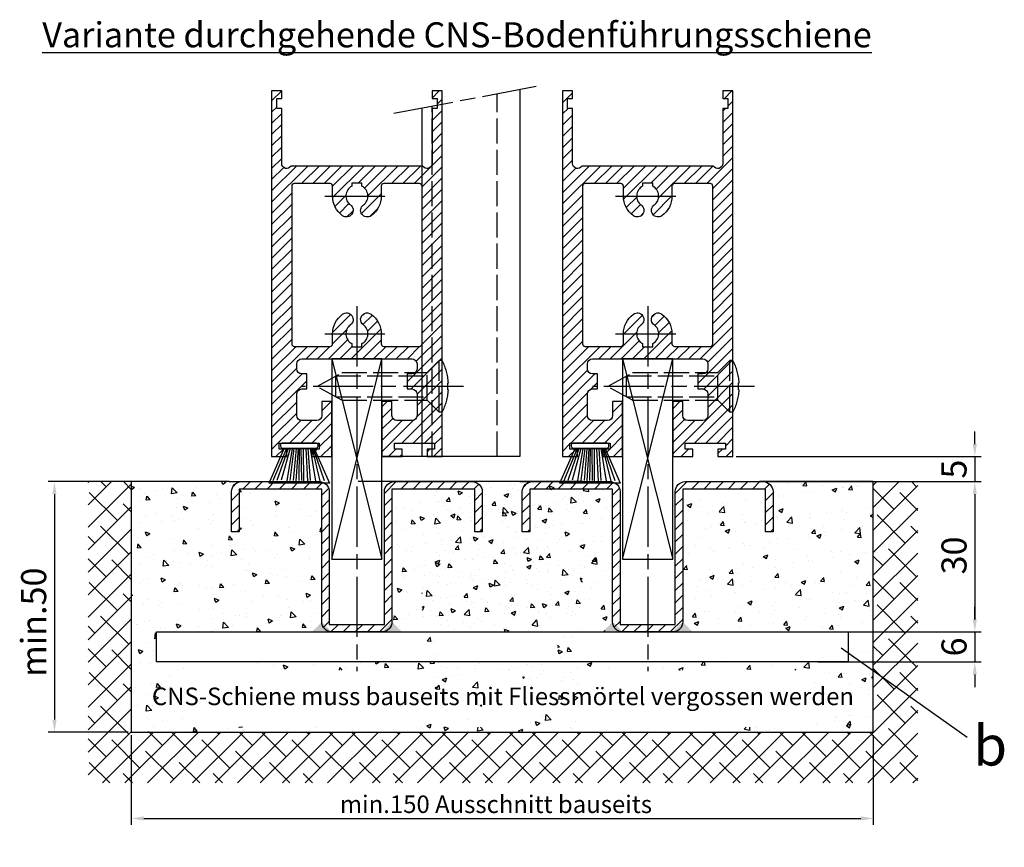
# Model space of a CAD drawing. Units: millimetres. Extents: x -329 to 7977, y -297 to 5248.
# Drawn here: x 5499 to 5695, y 999 to 1164 of the extents above; entities that cross this region are included whole.
import ezdxf

# ---------------------------------------------------------------- set-up
doc = ezdxf.new("R2010")
doc.units = ezdxf.units.MM
doc.linetypes.add('CENTERLINE', pattern=[30, 12, -1.5, 3, -1.5, 12])
doc.linetypes.add('GEN3', pattern=[6.25, 5, -1.25])
doc.layers.add('Ansichtsfenster', color=3, linetype='Continuous', plot=False)
for name, color, linetype in [('Block', 3, 'Continuous'), ('centerline-Mittellinie', 92, 'CENTERLINE'), ('dimension-Bemassung', 5, 'Continuous'), ('hatching-Schraffur', 5, 'Continuous'), ('helpline-Hilslinie', 1, 'Continuous'), ('hiddenline-hinterliegendelinie', 6, 'GEN3'), ('outline-Körperkante', 7, 'Continuous'), ('Schrift_Deutsch', 1, 'Continuous')]:
    doc.layers.add(name, color=color, linetype=linetype)
doc.layers.get('0').off()
doc.layers.get('Ansichtsfenster').off()
doc.dimstyles.new('ISO-25', dxfattribs={"dimtxt": 2.5, "dimasz": 5, "dimexe": 1.25, "dimexo": 0.625, "dimtad": 1, "dimtxsty": 'Standard', "dimcen": 2.5, "dimadec": 0, "dimazin": 0, "dimtfac": 1, "dimtmove": 0, "dimatfit": 3, "dimfxl": 1, "dimarcsym": 0})
doc.dimstyles.new('ISO-5.0', dxfattribs={"dimtxt": 5, "dimasz": 5, "dimexe": 1.25, "dimexo": 0.625, "dimgap": 1, "dimtad": 1, "dimdec": 0, "dimtxsty": 'Standard', "dimcen": 2.5, "dimclrd": 256, "dimclre": 256, "dimadec": 0, "dimazin": 0, "dimtfac": 1, "dimtdec": 0, "dimtmove": 0, "dimatfit": 3, "dimfxl": 1, "dimlwd": -1, "dimlwe": -1, "dimarcsym": 0})

# ---------------------------------------------------------------- blocks, each defined once
blk = doc.blocks.new('Seitenriss_Türschuh')
at = {"layer": 'hatching-Schraffur'}
h = blk.add_hatch(dxfattribs=at)
h.set_pattern_fill('LINE', color=256, scale=0.5, angle=45, style=0)
h.set_pattern_definition([(45, (-260.1302474895663, -337.3312607704851), (-1.122532015133643, 1.122532015133644), [])])
edge = h.paths.add_edge_path(flags=16)
edge.add_line((-12.50000000000005, 27), (-5.34999999999999, 26.99999999999989))
edge.add_arc((-5.349999999999983, 27.49999999999988), 0.4999999999999929, 269.9999999999992, 360.0000000000008)
edge.add_line((-4.84999999999999, 27.49999999999989), (-4.850000000000047, 29.5))
edge.add_arc((-5.46e-14, 29.50000000000006), 4.849999999999992, 126.00000000000091, 180.0000000000007, ccw=False)
edge.add_arc((-2.071943014331084, 32.35178490517168), 1.325000000000007, -54, 125.9999999999996, ccw=False)
edge.add_arc((3.3e-15, 29.49999999999999), 2.200000000000057, 126.0000000000025, 242.9643082105868)
edge.add_line((-1.000000000000053, 27.54040820577342), (-1.000000000000053, 26.89999999999998))
edge.add_line((-1.000000000000053, 26.89999999999998), (0.9999999999999467, 26.89999999999998))
edge.add_line((0.9999999999999467, 26.89999999999998), (0.9999999999999467, 27.54040820577336))
edge.add_arc((2.2e-15, 29.49999999999998), 2.200000000000045, 297.03569178941, 414.0000000000007)
edge.add_arc((2.071943014330944, 32.35178490517171), 1.324999999999971, 54.00000000000051, 234.0000000000005, ccw=False)
edge.add_arc((-4.66e-14, 29.49999999999999), 4.850000000000014, 2.2737367544323206e-13, 54.00000000000023, ccw=False)
edge.add_line((4.849999999999969, 29.5), (4.849999999999969, 27.50000000000011))
edge.add_arc((5.349999999999975, 27.50000000000012), 0.5000000000000063, 180.0000000000008, 269.9999999999993)
edge.add_line((5.349999999999969, 27.00000000000012), (12.49999999999994, 26.99999999999989))
edge.add_arc((12.49999999999995, 27.49999999999988), 0.4999999999999929, 269.9999999999994, 360.0000000000008)
edge.add_line((12.99999999999994, 27.49999999999989), (12.99999999999994, 59.00000000000005))
edge.add_arc((12.49999999999994, 59.00000000000005), 0.5, 0, 90)
edge.add_line((12.49999999999994, 59.50000000000006), (5.349999999999969, 59.5))
edge.add_arc((5.349999999999969, 59), 0.5, 90, 180)
edge.add_line((4.849999999999969, 59), (4.849999999999969, 57))
edge.add_arc((-4.66e-14, 57.00000000000001), 4.850000000000015, 305.99999999999983, 359.99999999999983, ccw=False)
edge.add_arc((2.071943014330944, 54.14821509482829), 1.324999999999971, 125.99999999999949, 305.9999999999995, ccw=False)
edge.add_arc((4.7e-15, 56.99999999999999), 2.200000000000018, 305.9999999999996, 422.9643082105897)
edge.add_line((0.9999999999999467, 58.95959179422658), (0.9999999999999467, 59.60000000000002))
edge.add_line((0.9999999999999467, 59.60000000000002), (-1.000000000000053, 59.60000000000002))
edge.add_line((-1.000000000000053, 59.60000000000002), (-1.000000000000053, 58.95959179422653))
edge.add_arc((-5.48e-14, 56.99999999999999), 2.199999999999997, 117.0356917894123, 233.9999999999984)
edge.add_arc((-2.071943014331113, 54.14821509482829), 1.325000000000053, -125.99999999999972, 53.99999999999977, ccw=False)
edge.add_arc((-2.58e-14, 56.99999999999985), 4.85000000000002, 179.9999999999984, 233.9999999999981, ccw=False)
edge.add_line((-4.850000000000047, 57), (-4.849999999999962, 59))
edge.add_arc((-5.349999999999953, 59.00000000000001), 0.4999999999999912, 359.9999999999992, 450.000000000001)
edge.add_line((-5.349999999999962, 59.5), (-12.5, 59.49999999999988))
edge.add_arc((-12.49999999999999, 58.99999999999988), 0.5, 90.00000000000018, 180)
edge.add_line((-13, 58.99999999999988), (-13.00000000000005, 27.5))
edge.add_arc((-12.50000000000005, 27.5), 0.5000000000000036, 180.0000000000004, 269.9999999999996)
edge = h.paths.add_edge_path()
edge.add_line((16.99999999999995, 5), (16.99999999999995, 78))
edge.add_line((16.99999999999995, 78), (14.99999999999994, 78))
edge.add_line((14.99999999999994, 78), (14.99999999999994, 76.5))
edge.add_line((14.99999999999994, 76.5), (15.99999999999994, 76.5))
edge.add_line((15.99999999999994, 76.5), (15.99999999999994, 74.5))
edge.add_line((15.99999999999994, 74.5), (14.99999999999994, 74.5))
edge.add_line((14.99999999999994, 74.5), (14.99999999999994, 63.5))
edge.add_arc((13.99999999999995, 63.5), 0.9999999999999911, -149.9999999999996, 0, ccw=False)
edge.add_line((13.13397459621552, 63), (-13.1339745962156, 63))
edge.add_arc((-14.00000000000005, 63.5), 1.000000000000005, 180, 330.00000000000017, ccw=False)
edge.add_line((-15.00000000000005, 63.5), (-15.00000000000005, 74.5))
edge.add_line((-15.00000000000005, 74.5), (-16.00000000000005, 74.5))
edge.add_line((-16.00000000000005, 74.5), (-16.00000000000005, 76.5))
edge.add_line((-16.00000000000005, 76.5), (-15.00000000000005, 76.5))
edge.add_line((-15.00000000000005, 76.5), (-15.00000000000005, 78))
edge.add_line((-15.00000000000005, 78), (-17.00000000000005, 78))
edge.add_line((-17.00000000000005, 78), (-17.00000000000005, 5))
edge.add_line((-17.00000000000005, 5), (-14.00000000000005, 5))
edge.add_line((-14.00000000000005, 5), (-14.00000000000005, 6.5))
edge.add_line((-14.00000000000005, 6.5), (-15.50000000000005, 6.5))
edge.add_line((-15.50000000000005, 6.5), (-15.50000000000005, 7.699999999999988))
edge.add_line((-15.50000000000005, 7.699999999999988), (-7.500000000000053, 7.699999999999988))
edge.add_line((-7.500000000000053, 7.699999999999988), (-7.500000000000053, 6.5))
edge.add_line((-7.500000000000053, 6.5), (-9.000000000000053, 6.5))
edge.add_line((-9.000000000000053, 6.5), (-9.000000000000053, 5))
edge.add_line((-9.000000000000053, 5), (-5.000000000000053, 5))
edge.add_line((-5.000000000000053, 5), (-5.000000000000053, 16))
edge.add_line((-5.000000000000053, 16), (-7.000000000000053, 16))
edge.add_line((-7.000000000000053, 16), (-7.000000000000053, 13.19999999999999))
edge.add_arc((-8.000000000000053, 13.19999999999999), 1, -90, 0, ccw=False)
edge.add_line((-8.000000000000053, 12.19999999999999), (-11.00000000000005, 12.19999999999999))
edge.add_arc((-11.00000000000005, 13.19999999999999), 1, 180, 270, ccw=False)
edge.add_line((-12.00000000000005, 13.19999999999999), (-12.00000000000005, 17.5))
edge.add_arc((-11.00000000000005, 17.5), 1, 90, 180, ccw=False)
edge.add_line((-11.00000000000005, 18.5), (-10.00000000000005, 18.5))
edge.add_line((-10.00000000000005, 18.5), (-10.00000000000005, 21.5))
edge.add_line((-10.00000000000005, 21.5), (-11.00000000000005, 21.49999999999995))
edge.add_arc((-11.00000000000005, 22.49999999999994), 1, 180, 270, ccw=False)
edge.add_line((-12.00000000000005, 22.49999999999994), (-12.00000000000005, 23.5))
edge.add_arc((-11.00000000000005, 23.5), 1, 90, 180, ccw=False)
edge.add_line((-11.00000000000005, 24.5), (10.99999999999994, 24.5))
edge.add_arc((10.99999999999995, 23.50000000000001), 0.9999999999999928, -3.979039320256561e-13, 90.00000000000051, ccw=False)
edge.add_line((11.99999999999995, 23.5), (11.99999999999995, 22.5))
edge.add_arc((10.99999999999993, 22.50000000000001), 1.000000000000014, 270.0000000000008, 359.9999999999992, ccw=False)
edge.add_line((10.99999999999994, 21.5), (9.999999999999947, 21.5))
edge.add_line((9.999999999999947, 21.5), (9.999999999999947, 18.5))
edge.add_line((9.999999999999947, 18.5), (10.99999999999994, 18.5))
edge.add_arc((10.99999999999994, 17.5), 1, 0, 90, ccw=False)
edge.add_line((11.99999999999995, 17.5), (11.99999999999995, 13.19999999999999))
edge.add_arc((10.99999999999994, 13.19999999999999), 1, -90, 0, ccw=False)
edge.add_line((10.99999999999994, 12.19999999999999), (7.999999999999946, 12.19999999999999))
edge.add_arc((7.999999999999946, 13.19999999999999), 1, 180, 270, ccw=False)
edge.add_line((6.999999999999946, 13.19999999999999), (6.999999999999946, 16))
edge.add_line((6.999999999999946, 16), (4.999999999999946, 16))
edge.add_line((4.999999999999946, 16), (4.999999999999946, 5))
edge.add_line((4.999999999999946, 5), (8.999999999999947, 5))
edge.add_line((8.999999999999947, 5), (8.999999999999947, 6.5))
edge.add_line((8.999999999999947, 6.5), (7.499999999999946, 6.5))
edge.add_line((7.499999999999946, 6.5), (7.499999999999946, 7.699999999999988))
edge.add_line((7.499999999999946, 7.699999999999988), (15.49999999999994, 7.699999999999988))
edge.add_line((15.49999999999994, 7.699999999999988), (15.49999999999994, 6.5))
edge.add_line((15.49999999999994, 6.5), (13.99999999999995, 6.5))
edge.add_line((13.99999999999995, 6.5), (13.99999999999995, 5))
edge.add_line((13.99999999999995, 5), (16.99999999999995, 5))
at = {"layer": 'centerline-Mittellinie'}
for p, q in [((-6.3965499199827, 57), (6.396549919982707, 57)), ((-6.3965499199827, 29.5), (6.396549919982707, 29.5))]:
    blk.add_line(p, q, dxfattribs=at)
at = {"layer": 'outline-Körperkante'}
for points in [[(16.99999999999995, 5), (16.99999999999995, 78), (14.99999999999994, 78), (14.99999999999994, 76.5), (15.99999999999994, 76.5), (15.99999999999994, 74.5), (14.99999999999994, 74.5), (14.99999999999994, 63.5, -0.7673269879789567), (13.13397459621552, 63), (-13.1339745962156, 63, -0.7673269879789623), (-15.00000000000005, 63.5), (-15.00000000000005, 74.5), (-16.00000000000005, 74.5), (-16.00000000000005, 76.5), (-15.00000000000005, 76.5), (-15.00000000000005, 78), (-17.00000000000005, 78), (-17.00000000000005, 5), (-14.00000000000005, 5), (-14.00000000000005, 6.5), (-15.50000000000005, 6.5), (-15.50000000000005, 7.699999999999988), (-7.500000000000053, 7.699999999999988), (-7.500000000000053, 6.5), (-9.000000000000053, 6.5), (-9.000000000000053, 5), (-5.000000000000053, 5), (-5.000000000000053, 16), (-7.000000000000053, 16), (-7.000000000000053, 13.19999999999999, -0.4142135623730951), (-8.000000000000053, 12.19999999999999), (-11.00000000000005, 12.19999999999999, -0.4142135623730951), (-12.00000000000005, 13.19999999999999), (-12.00000000000005, 17.5, -0.4142135623730951), (-11.00000000000005, 18.5), (-10.00000000000005, 18.5), (-10.00000000000005, 21.5), (-11.00000000000005, 21.49999999999995, -0.4142135623730951), (-12.00000000000005, 22.49999999999994), (-12.00000000000005, 23.5, -0.4142135623730951), (-11.00000000000005, 24.5), (10.99999999999994, 24.5, -0.4142135623731005), (11.99999999999995, 23.5), (11.99999999999995, 22.5, -0.4142135623730868), (10.99999999999994, 21.5), (9.999999999999947, 21.5), (9.999999999999947, 18.5), (10.99999999999994, 18.5, -0.4142135623730951), (11.99999999999995, 17.5), (11.99999999999995, 13.19999999999999, -0.4142135623730951), (10.99999999999994, 12.19999999999999), (7.999999999999946, 12.19999999999999, -0.4142135623730951), (6.999999999999946, 13.19999999999999), (6.999999999999946, 16), (4.999999999999946, 16), (4.999999999999946, 5), (8.999999999999947, 5), (8.999999999999947, 6.5), (7.499999999999946, 6.5), (7.499999999999946, 7.699999999999988), (15.49999999999994, 7.699999999999988), (15.49999999999994, 6.5), (13.99999999999995, 6.5), (13.99999999999995, 5)], [(-12.50000000000005, 27), (-5.34999999999999, 26.99999999999989, 0.4142135623731031), (-4.84999999999999, 27.49999999999989), (-4.850000000000047, 29.5, -0.240078759080115), (-2.850758473618608, 33.4237324227185, -0.9999999999999952), (-1.29312755504355, 31.27983738762487, 0.5598223483728821), (-1.000000000000053, 27.54040820577342), (-1.000000000000053, 26.89999999999998), (0.9999999999999467, 26.89999999999998), (0.9999999999999467, 27.54040820577336, 0.5598223483729196), (1.293127555043444, 31.27983738762492, -0.9999999999999998), (2.850758473618444, 33.4237324227185, -0.2400787590801161), (4.849999999999969, 29.5), (4.849999999999969, 27.50000000000011, 0.4142135623730875), (5.349999999999969, 27.00000000000012), (12.49999999999994, 26.99999999999989, 0.4142135623731005), (12.99999999999994, 27.49999999999989), (12.99999999999994, 59.00000000000005, 0.4142135623730951), (12.49999999999994, 59.50000000000006), (5.349999999999969, 59.5, 0.4142135623730951), (4.849999999999969, 59), (4.849999999999969, 57, -0.240078759080116), (2.850758473618444, 53.0762675772815, -1), (1.293127555043444, 55.22016261237507, 0.5598223483729158), (0.9999999999999467, 58.95959179422658), (0.9999999999999467, 59.60000000000002), (-1.000000000000053, 59.60000000000002), (-1.000000000000053, 58.95959179422653, 0.5598223483728925), (-1.29312755504355, 55.22016261237514, -0.9999999999999952), (-2.850758473618665, 53.07626757728144, -0.2400787590801149), (-4.850000000000047, 57), (-4.849999999999962, 59, 0.4142135623731054), (-5.349999999999962, 59.5), (-12.5, 59.49999999999988, 0.4142135623730921), (-13, 58.99999999999988), (-13.00000000000005, 27.5, 0.4142135623730906)]]:
    blk.add_lwpolyline(points, format="xyb", close=True, dxfattribs=at)
blk = doc.blocks.new('*D81')
at = {"layer": 'Defpoints', "color": 0}
for p in [(119.4319721728889, -9.095e-13), (142.9999999999954, -30.00000000000091), (168.2487759277692, -30.00000000000092)]:
    blk.add_point(p, dxfattribs=at)
at = {"layer": 'dimension-Bemassung'}
for p, q in [((120.0569721728889, -9.097e-13), (169.4987759277692, -9.237e-13)), ((168.2487759277692, -2.500000000000923), (168.2487759277692, -27.50000000000092)), ((143.6249999999954, -30.00000000000091), (169.4987759277692, -30.00000000000092))]:
    blk.add_line(p, q, dxfattribs=at)
for points in [[(167.8321092611025, -2.500000000000923), (168.6654425944358, -2.500000000000923), (168.2487759277692, -9.233e-13)], [(167.8321092611025, -27.50000000000091), (168.6654425944358, -27.50000000000092), (168.2487759277692, -30.00000000000092)]]:
    blk.add_solid(points, dxfattribs=at)
at = {"layer": 'dimension-Bemassung', "color": 0, "insert": (164.7487759277692, -14.74084469883564), "char_height": 5, "attachment_point": 5, "rotation": 90}
blk.add_mtext('30', dxfattribs=at)
blk = doc.blocks.new('*D82')
at = {"layer": 'Defpoints', "color": 0}
for p in [(119.9999999999991, 4.99999999999909), (125.9999999999991, -9.095e-13), (168.2487759277455, -9.215e-13)]:
    blk.add_point(p, dxfattribs=at)
at = {"layer": 'dimension-Bemassung'}
for p, q in [((168.2487759277455, 7.499999999999077), (168.2487759277455, 9.999999999999078)), ((120.6249999999991, 4.99999999999909), (169.4987759277455, 4.999999999999077)), ((168.2487759277455, 4.999999999999077), (168.2487759277455, -9.215e-13)), ((126.6249999999991, -9.097e-13), (169.4987759277455, -9.218e-13)), ((168.2487759277455, -2.500000000000921), (168.2487759277455, -5.000000000000921))]:
    blk.add_line(p, q, dxfattribs=at)
for points in [[(167.8321092610789, 7.499999999999077), (168.6654425944122, 7.499999999999077), (168.2487759277455, 4.999999999999077)], [(167.8321092610789, -2.500000000000921), (168.6654425944122, -2.500000000000921), (168.2487759277455, -9.215e-13)]]:
    blk.add_solid(points, dxfattribs=at)
at = {"layer": 'dimension-Bemassung', "color": 0, "insert": (164.7487759277455, 2.499999999999105), "char_height": 5, "attachment_point": 5, "rotation": 90}
blk.add_mtext('5', dxfattribs=at)
blk = doc.blocks.new('Bürste')
at = {"layer": 'hatching-Schraffur'}
for p, q in [((-2.064304100818844, -1.074771044780732), (-4.757905451990951, -7.548768791028009)), ((-1.717983885944817, -1.074771044780732), (-3.949825190670822, -7.471774980270424)), ((-1.333183487160908, -1.074771044780732), (-3.103264745440811, -7.433279179791156)), ((-0.9483838085345714, -1.074771044780739), (-2.006584185032807, -7.548768791028011)), ((-0.5635834097506623, -1.074771044780732), (-1.352423939194637, -7.471774980270425)), ((-0.1403028270568705, -1.074771044780732), (-0.6982636933565805, -7.491023432959878)), ((0.2829770354793489, -1.074771044780732), (-0.1595432790905993, -7.510271885649332)), ((0.5000000000000007, -1.074771044780732), (0.3791771351752682, -7.491023432959878)), ((0.8409371816213713, -1.074771044780732), (0.9178975494412493, -7.452526527581199)), ((1.302697948225159, -1.074771044780733), (1.341177411977468, -7.58726569640669)), ((1.783697726547416, -1.074771044780733), (2.130017941421442, -7.58726569640669)), ((2.226218041117363, -1.074771044780733), (2.668738355687423, -7.491023432959878)), ((2.668738355687424, -1.074771044780733), (3.707699000309389, -7.58726569640669)), ((3.053538754471333, -1.07477104478074), (4.611979361325437, -7.625762601785369)), ((3.245938953863288, -1.074771044780733), (5.439300074679407, -7.491023432959879))]:
    blk.add_line(p, q, dxfattribs=at)
at = {"layer": 'outline-Körperkante'}
blk.add_lwpolyline([(3.5, -1.074771044780733), (6.499999999999999, -8.000000000000004), (-5.5, -7.999999999999999), (-2.499999999999999, -1.074771044780732)], close=True, dxfattribs=at)
blk.add_lwpolyline([(-3.249999999999995, -0.3499999999999992), (-3.25, -0.6499999999999991, 0.4142135623730961), (-2.900000000000001, -1), (3.899999999999995, -1.000000000000001, 0.4142135623730951), (4.249999999999997, -0.6500000000000017), (4.249999999999997, -0.3500000000000016, 0.4142135623730951), (3.899999999999995, -1.8e-15), (-2.899999999999995, -1e-16, 0.4142135623730943)], format="xyb", close=True, dxfattribs=at)
blk = doc.blocks.new('*D83')
at = {"layer": 'Defpoints', "color": 0}
for p in [(136.2922509259815, -30.00000000000227), (136.2922509259815, -36.00000000000227), (168.2487759277474, -36.00000000000228)]:
    blk.add_point(p, dxfattribs=at)
at = {"layer": 'dimension-Bemassung'}
for p, q in [((168.2487759277474, -27.50000000000229), (168.2487759277474, -25.00000000000229)), ((136.9172509259815, -30.00000000000227), (169.4987759277474, -30.00000000000229)), ((168.2487759277474, -30.00000000000229), (168.2487759277474, -36.00000000000228)), ((136.9172509259815, -36.00000000000227), (169.4987759277474, -36.00000000000228)), ((168.2487759277474, -38.50000000000228), (168.2487759277474, -41.00000000000227))]:
    blk.add_line(p, q, dxfattribs=at)
for points in [[(167.8321092610807, -27.50000000000228), (168.665442594414, -27.50000000000229), (168.2487759277474, -30.00000000000229)], [(167.8321092610807, -38.50000000000228), (168.665442594414, -38.50000000000228), (168.2487759277474, -36.00000000000228)]]:
    blk.add_solid(points, dxfattribs=at)
at = {"layer": 'dimension-Bemassung', "color": 0, "insert": (164.7487759277473, -33.00000000000225), "char_height": 5, "attachment_point": 5, "rotation": 90}
blk.add_mtext('6', dxfattribs=at)
blk = doc.blocks.new('*D84')
at = {"layer": 'Defpoints', "color": 0}
for p in [(-9.095e-13, -49.99999999999954), (148.0000000000002, -50.00000000000113), (148.0000000000002, -67.22857997098879)]:
    blk.add_point(p, dxfattribs=at)
at = {"layer": 'Schrift_Deutsch', "color": 0, "lineweight": -2}
for p, q in [((-9.095e-13, -50.62499999999954), (-9.106e-13, -68.47857997098879)), ((148.0000000000002, -50.62500000000113), (148.0000000000002, -68.47857997098879)), ((2.499999999999089, -67.22857997098879), (145.5000000000002, -67.22857997098879))]:
    blk.add_line(p, q, dxfattribs=at)
at = {"layer": 'Schrift_Deutsch', "color": 0}
for points in [[(2.499999999999089, -66.81191330432212), (2.499999999999089, -67.64524663765546), (-9.105e-13, -67.22857997098879)], [(145.5000000000002, -66.81191330432212), (145.5000000000002, -67.64524663765546), (148.0000000000002, -67.22857997098879)]]:
    blk.add_solid(points, dxfattribs=at)
at = {"layer": 'Schrift_Deutsch', "color": 0, "insert": (72.73892274783964, -64.85357997098879), "char_height": 3.5, "attachment_point": 5}
blk.add_mtext('min.150 Ausschnitt bauseits', dxfattribs=at)
blk = doc.blocks.new('*D85')
at = {"layer": 'Defpoints', "color": 0}
for p in [(-9.095e-13, 4.547e-13), (-15.32196606318122, -49.99999999999954), (-9.095e-13, -49.99999999999954)]:
    blk.add_point(p, dxfattribs=at)
at = {"layer": 'dimension-Bemassung'}
for p, q in [((-0.6250000000009095, 4.549e-13), (-16.57196606318121, 4.594e-13)), ((-15.3219660631812, -2.49999999999954), (-15.32196606318122, -47.49999999999954)), ((-0.6250000000009095, -49.99999999999954), (-16.57196606318121, -49.99999999999953))]:
    blk.add_line(p, q, dxfattribs=at)
for points in [[(-15.73863272984787, -2.49999999999954), (-14.90529939651454, -2.499999999999541), (-15.3219660631812, 4.591e-13)], [(-15.73863272984788, -47.49999999999954), (-14.90529939651455, -47.49999999999954), (-15.32196606318122, -49.99999999999954)]]:
    blk.add_solid(points, dxfattribs=at)
at = {"layer": 'dimension-Bemassung', "color": 0, "insert": (-18.82196606318121, -28.05903084314878), "char_height": 5, "attachment_point": 5, "rotation": 90}
blk.add_mtext('min.50', dxfattribs=at)
blk = doc.blocks.new('Detail_Bodenführung_Teleskop_doppelt')
at = {"layer": 'hatching-Schraffur'}
h = blk.add_hatch(dxfattribs=at)
h.set_pattern_fill('ANSI38', color=256, style=0)
h.set_pattern_definition([(45, (0, 0), (-2.245064030267287, 2.245064030267288), []), (135, (0, 0), (-6.735192090801864, 2.245064030267288), [7.9375, -4.7625])])
h.paths.add_polyline_path([(-8.598483031591059, -60.14908815119405), (74.01571166404182, -60.14908815119406), (74.01571166404182, -50.00000000000149), (-9.095e-13, -49.99999999999954), (-9.095e-13, 0), (-8.598483031591059, 4.572e-13)])
h.paths.add_polyline_path([(156.8858381228287, -60.14908815119407), (156.8858381228287, -44.04034149791947), (148.0000000000002, -37.71291652965975), (148.0000000000002, -50.00000000000344), (74.01571166404182, -50.00000000000149), (74.01571166404182, -60.14908815119406)])
h.paths.add_polyline_path([(156.8858381228287, -1.3927e-12), (148.0000000000002, -1.3927e-12), (148.0000000000002, -37.71291652965974), (156.8858381228288, -44.04034149791948)])
h = blk.add_hatch(dxfattribs=at)
h.set_pattern_fill('LINE', color=256, scale=0.5400000000000001, angle=45, style=0)
h.set_pattern_definition([(45, (-923.0652906730785, 779.6240350777986), (-1.212334576344335, 1.212334576344335), [])])
h.paths.add_polyline_path([(50.4999999999983, -28.49999999999955), (44.88901064285403, -28.49999999999943), (44.88900967800157, -29.99999999999943), (49.99999999999829, -29.99999999999955, 0.4142135623730895), (51.99999999999829, -27.99999999999954), (51.99999999999829, -1.500000000000454), (68.49999999999805, -1.499999999999545), (68.4999999999983, -9.999999999999545), (69.9999999999983, -9.999999999999657), (69.9999999999983, -1.999999999999545, 0.4142135623730951), (67.9999999999983, 4.547e-13), (52.49999999999829, 4.547e-13, 0.4142135623730951), (50.4999999999983, -1.999999999999545)])
h.paths.add_polyline_path([(37.9999999999983, -27.99999999999954, 0.4142135623731045), (39.99999999999829, -29.99999999999955), (44.88900967800157, -29.99999999999943), (44.88901064285426, -28.49999999999966), (39.4999999999983, -28.49999999999955), (39.4999999999983, -2, 0.4142135623730784), (37.49999999999829, 0), (21.9999999999983, 4.547e-13, 0.4142135623731155), (19.99999999999829, -1.999999999999545), (19.99999999999829, -9.999999999999657), (21.49999999999829, -9.999999999999545), (21.49999999999829, -1.499999999999658), (37.9999999999983, -1.5)])
h = blk.add_hatch(dxfattribs=at)
h.set_pattern_fill('AR-CONC', color=256, scale=0.05, style=0)
h.set_pattern_definition([(130, (1464.617516333747, -245.5989486671985), (-9.1092334498002, -0.7969542769451543), [0.9525000000000002, -10.4775]), (185, (1464.617516333747, -245.5989486671985), (1.762141298783349, 9.552832144108997), [0.762, -8.382]), (79.549, (1463.858416333747, -245.6653611671985), (-7.347125083297962, 8.755834391014593), [0.8095, -8.9045]), (133.8157999999999, (1464.617516333747, -243.0589486671984), (-13.5539520446065, -2.102116396636357), [1.428749999999999, -15.71625]), (83.3644, (1463.488021333747, -243.2341236671984), (-11.87021172331186, 12.37127779450246), [1.214249999999999, -13.35674999999999]), (188.816, (1464.617516333747, -243.0589486671984), (-11.87023029069669, 12.37125589302988), [1.143, -12.573]), (159, (1463.347516333747, -243.6939486671985), (-7.580743991769164, -5.113275925838125), [0.9525000000000002, -10.4775]), (214, (1463.347516333747, -243.6939486671985), (-3.090101417382353, 9.209398306115961), [0.762, -8.382]), (108.5486, (1462.715791333747, -244.1200536671984), (-10.67082453850622, 4.096142885802872), [0.8095, -8.9045]), (142.5, (1464.617516333747, -245.5989486671985), (-0.1544301625295908, 4.227751943657655), [0, -8.2804, 0, -8.509, 0, -8.41375]), (172.5, (1464.617516333747, -245.5989486671985), (-3.340983125515287, 5.009028740905975), [0, -4.851399999999999, 0, -8.0899, 0, -3.20675]), (212.5, (1467.449616333747, -245.5989486671985), (-6.779529758343568, -0.2864371996336732), [0, -3.175, 0, -9.906, 0, -13.1445]), (222.5, (1468.719616333747, -245.5989486671985), (-7.406459069300902, 1.27132455166665), [0, -4.1275, 0, -6.5786, 0, -9.3345])])
h.paths.add_polyline_path([(0.031423328083406, -8.811e-13), (22.03142332808432, -9.095e-13, 0.4142135623730951), (20.03142332808431, -2.000000000000909), (20.03142332808409, -10.00000000000091), (21.53142332808454, -10.00000000000091), (21.53142332808432, -1.500000000000881), (38.03142332808454, -1.50000000000179), (38.03142332808432, -28.00000000000088, 0.4142135623730935), (40.03142332808431, -30.00000000000091), (5.031423328084088, -30.00000000000091), (5.031423328084315, -36.00000000000094), (45.03142332808408, -36.00000000000097), (45.03142332808431, -37.62619417197007), (11.88679598962733, -37.62619417197007), (11.88679598962733, -49.02017231766021), (78.11904964778375, -49.02017231766027), (78.11904964778353, -37.62619417197004), (45.03142332808431, -37.62619417197007), (45.03142332808431, -36.00000000000094), (85.03142332808407, -36.00000000000091), (85.03142332808454, -30.00000000000094), (50.03142332808431, -30.00000000000094, 0.4142135623731002), (52.03142332808432, -28.00000000000097), (52.03142332808408, -1.500000000001364), (68.53142332808432, -1.500000000000937), (68.53142332808454, -10.00000000000091), (70.03142332808432, -10.00000000000088), (70.03142332808432, -2.000000000000909, 0.4142135623730323), (68.03142332808477, -9.095e-13), (70.53142332808318, -1.3642e-12), (90.0314233280834, -1.1084e-12), (90.0314233280834, -50.00000000000113), (0.031423328083406, -50.00000000000117)])
h.paths.add_polyline_path([(72.78554980660611, -37.53372381661995), (15.5755642262169, -37.53372381661995), (15.5755642262169, -49.90905426603115), (72.78554980660611, -49.90905426603115)], flags=25)
h = blk.add_hatch(dxfattribs=at)
h.set_pattern_fill('AR-CONC', color=256, scale=0.05, style=0)
h.set_pattern_definition([(50, (-1316.586093005663, -245.5989486671985), (9.1092334498002, -0.7969542769451543), [0.9525000000000002, -10.4775]), (355, (-1316.586093005663, -245.5989486671985), (-1.762141298783349, 9.552832144108997), [0.762, -8.382]), (100.451, (-1315.826993005663, -245.6653611671985), (7.347125083297962, 8.755834391014593), [0.8095, -8.9045]), (46.1842, (-1316.586093005663, -243.0589486671984), (13.5539520446065, -2.102116396636357), [1.428749999999999, -15.71625]), (96.63559999999998, (-1315.456598005664, -243.2341236671984), (11.87021172331186, 12.37127779450246), [1.214249999999999, -13.35675]), (351.184, (-1316.586093005663, -243.0589486671984), (11.87023029069669, 12.37125589302988), [1.143, -12.573]), (21, (-1315.316093005663, -243.6939486671985), (7.580743991769164, -5.113275925838125), [0.9525000000000002, -10.4775]), (326, (-1315.316093005663, -243.6939486671985), (3.090101417382353, 9.209398306115961), [0.762, -8.382]), (71.4514, (-1314.684368005663, -244.1200536671984), (10.67082453850622, 4.096142885802872), [0.8095, -8.9045]), (37.5, (-1316.586093005663, -245.5989486671985), (0.1544301625295908, 4.227751943657655), [0, -8.2804, 0, -8.509, 0, -8.41375]), (7.499999999999999, (-1316.586093005663, -245.5989486671985), (3.340983125515287, 5.009028740905975), [0, -4.851399999999999, 0, -8.0899, 0, -3.20675]), (327.5, (-1319.418193005663, -245.5989486671985), (6.779529758343568, -0.2864371996336732), [0, -3.175, 0, -9.906, 0, -13.1445]), (317.5, (-1320.688193005663, -245.5989486671985), (7.406459069300902, 1.27132455166665), [0, -4.1275, 0, -6.5786, 0, -9.3345])])
h.paths.add_polyline_path([(148.0000000000002, -8.811e-13), (125.9999999999993, -9.095e-13, -0.4142135623730951), (127.9999999999993, -2.000000000000909), (127.9999999999995, -10.00000000000091), (126.4999999999991, -10.00000000000091), (126.4999999999993, -1.500000000000881), (109.9999999999991, -1.50000000000179), (109.9999999999993, -28.00000000000088, -0.4142135623730935), (107.9999999999993, -30.00000000000091), (142.9999999999995, -30.00000000000091), (142.9999999999993, -36.00000000000094), (102.9999999999995, -36.00000000000097), (102.9999999999993, -37.62619417197007), (136.1446273384563, -37.62619417197007), (136.1446273384563, -49.02017231766021), (69.91237368029988, -49.02017231766027), (69.9123736803001, -37.62619417197004), (102.9999999999993, -37.62619417197007), (102.9999999999993, -36.00000000000094), (62.99999999999954, -36.00000000000091), (62.99999999999909, -30.00000000000094), (97.99999999999933, -30.00000000000094, -0.4142135623731002), (95.99999999999932, -28.00000000000097), (95.99999999999955, -1.500000000001364), (79.4999999999993, -1.500000000000937), (79.49999999999909, -10.00000000000091), (77.99999999999932, -10.00000000000088), (77.99999999999932, -2.000000000000909, -0.4142135623730323), (79.99999999999886, -9.095e-13), (77.50000000000045, -1.3642e-12), (58.00000000000022, -1.1084e-12), (58.00000000000022, -50.00000000000113), (148.0000000000002, -50.00000000000117)])
h.paths.add_polyline_path([(75.2458735214775, -37.53372381661995), (132.4558591018667, -37.53372381661995), (132.4558591018667, -49.90905426603115), (75.2458735214775, -49.90905426603115)], flags=25)
h = blk.add_hatch(dxfattribs=at)
h.set_pattern_fill('LINE', color=256, scale=0.5400000000000001, angle=45, style=0)
h.set_pattern_definition([(45, (-865.0652906730785, 779.6240350777972), (-1.212334576344335, 1.212334576344335), [])])
h.paths.add_polyline_path([(108.4999999999983, -28.50000000000091), (102.889010642854, -28.5000000000008), (102.8890096780015, -30.0000000000008), (107.9999999999983, -30.00000000000091, 0.4142135623730895), (109.9999999999983, -28.00000000000091), (109.9999999999983, -1.500000000001818), (126.4999999999981, -1.500000000000909), (126.4999999999983, -10.00000000000091), (127.9999999999983, -10.00000000000102), (127.9999999999983, -2.000000000000909, 0.4142135623730951), (125.9999999999983, -9.095e-13), (110.4999999999983, -9.095e-13, 0.4142135623730951), (108.4999999999983, -2.000000000000909)])
h.paths.add_polyline_path([(95.9999999999983, -28.00000000000091, 0.4142135623731045), (97.9999999999983, -30.00000000000091), (102.8890096780015, -30.0000000000008), (102.8890106428542, -28.50000000000103), (97.4999999999983, -28.50000000000091), (97.4999999999983, -2.000000000001364, 0.4142135623730784), (95.4999999999983, -1.3642e-12), (79.9999999999983, -9.095e-13, 0.4142135623731155), (77.9999999999983, -2.000000000000909), (77.9999999999983, -10.00000000000102), (79.4999999999983, -10.00000000000091), (79.4999999999983, -1.500000000001023), (95.9999999999983, -1.500000000001364)])
at = {"color": 0, "linetype": 'ByBlock', "lineweight": -2}
blk.add_line((142.6049672590702, -33.87165915539914), (143.6229893942154, -34.59700799034296), dxfattribs=at)
at = {"color": 0, "linetype": 'ByBlock', "const_width": 1.249999999999989}
blk.add_lwpolyline([(142.0959561914976, -33.50898473792722, 1), (141.0779340563524, -32.78363590298341, 1)], format="xyb", close=True, dxfattribs=at)
at = {"layer": 'centerline-Mittellinie'}
for p, q in [((52.36590678325939, 73.53417531016729), (80.7782725200721, 78.92407892318013)), ((44.99999999999829, 35.01079882772013), (44.99999999999829, -37.84980675991085)), ((102.9999999999983, 35.01079882771876), (102.9999999999983, -37.84980675991221)), ((66.28004629640475, 19.00000000000023), (33.9999999999983, 19.00000000000023)), ((124.2800462964047, 18.99999999999886), (91.9999999999983, 18.99999999999886))]:
    blk.add_line(p, q, dxfattribs=at)
at = {"layer": 'dimension-Bemassung'}
blk.add_line((141.5869451239259, -33.14631032045554), (166.6970528041138, -51.02670833076001), dxfattribs=at)
at = {"layer": 'helpline-Hilslinie'}
for p, q in [((39.99999999999829, 24.50000000000023), (49.99999999999829, -15.49999999999977)), ((39.99999999999829, -15.49999999999977), (49.99999999999829, 24.50000000000023)), ((97.9999999999983, 24.49999999999886), (107.9999999999983, -15.50000000000113)), ((97.9999999999983, -15.50000000000113), (107.9999999999983, 24.49999999999886))]:
    blk.add_line(p, q, dxfattribs=at)
at = {"layer": 'hiddenline-hinterliegendelinie'}
for p, q in [((73.00000000000142, 4.999999999999801), (73.00000000000142, 77.44851931834911)), ((60.00000000000119, 4.999999999999801), (60.00000000000119, 74.98238370619256)), ((58.99999999999829, 21.75000000000023), (61.39999999999815, 24.1500000000002)), ((61.39999999999815, 13.85000000000025), (61.39999999999815, 24.1500000000002)), ((61.99999999999829, 24.1500000000002), (61.39999999999815, 24.1500000000002)), ((61.99999999999829, 13.85000000000025), (61.99999999999829, 24.1500000000002)), ((116.9999999999983, 21.74999999999887), (119.3999999999981, 24.14999999999884)), ((119.3999999999981, 13.84999999999888), (119.3999999999981, 24.14999999999884)), ((119.9999999999983, 24.14999999999884), (119.3999999999981, 24.14999999999884)), ((119.9999999999983, 13.84999999999888), (119.9999999999983, 24.14999999999884)), ((36.9999999999983, 19.00000000000023), (41.99999999999829, 21.75000000000023)), ((41.99999999999829, 21.75000000000023), (58.99999999999829, 21.75000000000023)), ((58.99999999999829, 16.25000000000023), (58.99999999999829, 21.75000000000023)), ((94.9999999999983, 18.99999999999886), (99.9999999999983, 21.74999999999887)), ((99.9999999999983, 21.74999999999887), (116.9999999999983, 21.74999999999887)), ((116.9999999999983, 16.24999999999886), (116.9999999999983, 21.74999999999887)), ((40.79090909090735, 21.08500000000026), (58.99999999999829, 21.08500000000026)), ((40.79090909090735, 16.9150000000003), (40.79090909090735, 21.08500000000026)), ((63.13004629640466, 19.71000000000026), (63.25710874498361, 19.71000000000026)), ((63.13004629640466, 18.2900000000003), (63.13004629640466, 19.71000000000026)), ((98.79090909090733, 21.0849999999989), (116.9999999999983, 21.0849999999989)), ((98.79090909090733, 16.91499999999894), (98.79090909090733, 21.0849999999989)), ((121.1300462964046, 19.7099999999989), (121.2571087449836, 19.7099999999989)), ((121.1300462964046, 18.28999999999894), (121.1300462964046, 19.7099999999989)), ((41.99999999999829, 16.25000000000023), (36.9999999999983, 19.00000000000023)), ((63.13004629640466, 18.2900000000003), (63.25710874498361, 18.2900000000003)), ((99.9999999999983, 16.24999999999886), (94.9999999999983, 18.99999999999886)), ((121.1300462964046, 18.28999999999894), (121.2571087449836, 18.28999999999894)), ((40.79090909090735, 16.9150000000003), (58.99999999999829, 16.9150000000003)), ((41.99999999999829, 16.25000000000023), (58.99999999999829, 16.25000000000023)), ((58.99999999999829, 16.25000000000023), (61.39999999999815, 13.85000000000025)), ((98.79090909090733, 16.91499999999894), (116.9999999999983, 16.91499999999894)), ((99.9999999999983, 16.24999999999886), (116.9999999999983, 16.24999999999886)), ((116.9999999999983, 16.24999999999886), (119.3999999999981, 13.84999999999888)), ((61.99999999999829, 13.85000000000025), (61.39999999999815, 13.85000000000025)), ((119.9999999999983, 13.84999999999888), (119.3999999999981, 13.84999999999888))]:
    blk.add_line(p, q, dxfattribs=at)
for centre, start, end in [((52.28004629640475, 19.00000000000023), 3.700754800686567, 27.91633900544178), ((110.2800462964047, 18.99999999999886), 3.700754800686567, 27.91633900544217), ((52.28004629640475, 19.00000000000023), 332.0836609945582, 356.2992451993069), ((110.2800462964047, 18.99999999999886), 332.0836609945578, 356.2992451993069)]:
    blk.add_arc(centre, 11, start, end, dxfattribs=at)
at = {"layer": 'outline-Körperkante'}
for p, q in [((77.5000000000012, 78.30218164563396), (77.5000000000012, 4.999999999999801)), ((58.00000000000096, 4.999999999999801), (58.00000000000096, 74.60297822739929)), ((77.5000000000012, 4.999999999999801), (49.99999999999904, 4.999999999999801)), ((-9.095e-13, 0), (-8.598483031591059, 4.572e-13)), ((-9.095e-13, 4.547e-13), (-9.095e-13, -49.99999999999954)), ((19.5, 0), (-9.095e-13, 0)), ((19.5, 0), (21.99999999999818, 4.547e-13)), ((89.99999999999909, 4.547e-13), (67.31915571185436, 4.547e-13)), ((58.00000000000022, -1.3927e-12), (45.26020999206799, -1.3927e-12)), ((77.50000000000045, -1.1369e-12), (58.00000000000022, -1.1369e-12)), ((77.5, -1.3642e-12), (79.99999999999818, -9.095e-13)), ((147.9999999999991, -9.095e-13), (125.3191557118543, -9.095e-13)), ((148, -9.095e-13), (125.3191557118553, -9.095e-13)), ((148.0000000000002, -1.3927e-12), (160.7397900079325, -1.3927e-12)), ((148.0000000000002, -50.00000000000113), (148.0000000000002, -1.1369e-12)), ((-9.095e-13, -49.99999999999954), (148.0000000000002, -50.00000000000344)), ((58.00000000000022, -50.00000000000113), (148.0000000000002, -50.00000000000113))]:
    blk.add_line(p, q, dxfattribs=at)
for points in [[(39.99999999999829, -15.49999999999977), (49.99999999999829, -15.49999999999977), (49.99999999999829, 24.50000000000023), (39.99999999999829, 24.50000000000023)], [(97.9999999999983, -15.50000000000113), (107.9999999999983, -15.50000000000113), (107.9999999999983, 24.49999999999886), (97.9999999999983, 24.49999999999886)], [(142.9999999999801, -36.00000000000227), (4.999999999998294, -36.00000000000227), (4.999999999998294, -29.99999999999955), (142.9999999999801, -29.99999999999955)]]:
    blk.add_lwpolyline(points, close=True, dxfattribs=at)
for points in [[(68.4999999999983, -9.999999999999545), (68.4999999999983, -1.499999999999545), (51.99999999999829, -1.500000000000454), (51.99999999999829, -27.99999999999954, -0.4142135623730894), (49.99999999999829, -29.99999999999955), (39.99999999999829, -29.99999999999955, -0.4142135623731046), (37.9999999999983, -27.99999999999954), (37.9999999999983, -1.5), (21.49999999999829, -1.499999999999545), (21.49999999999829, -9.999999999999545), (19.99999999999829, -9.999999999999545), (19.99999999999829, -1.999999999999545, -0.414213562373099), (21.9999999999983, 4.547e-13), (37.49999999999829, 0, -0.4142135623730951), (39.4999999999983, -2), (39.4999999999983, -28.49999999999955), (50.4999999999983, -28.49999999999955), (50.4999999999983, -1.999999999999545, -0.4142135623730951), (52.49999999999829, 4.547e-13), (67.9999999999983, 4.547e-13, -0.4142135623730951), (69.9999999999983, -1.999999999999545), (69.9999999999983, -9.999999999999545)], [(126.4999999999983, -10.00000000000091), (126.4999999999983, -1.500000000000909), (109.9999999999983, -1.500000000001818), (109.9999999999983, -28.00000000000091, -0.4142135623730894), (107.9999999999983, -30.00000000000091), (97.9999999999983, -30.00000000000091, -0.4142135623731046), (95.9999999999983, -28.00000000000091), (95.9999999999983, -1.500000000001364), (79.4999999999983, -1.500000000000909), (79.4999999999983, -10.00000000000091), (77.9999999999983, -10.00000000000091), (77.9999999999983, -2.000000000000909, -0.414213562373099), (79.9999999999983, -9.095e-13), (95.4999999999983, -1.3642e-12, -0.4142135623730951), (97.4999999999983, -2.000000000001364), (97.4999999999983, -28.50000000000091), (108.4999999999983, -28.50000000000091), (108.4999999999983, -2.000000000000909, -0.4142135623730951), (110.4999999999983, -9.095e-13), (125.9999999999983, -9.095e-13, -0.4142135623730951), (127.9999999999983, -2.000000000000909), (127.9999999999983, -10.00000000000091)]]:
    blk.add_lwpolyline(points, format="xyb", close=True, dxfattribs=at)
for points in [[(39.99999999999829, -29.99999999999943), (35.9999999999983, -29.99999999999955), (37.9999999999983, -27.99999999999943)], [(49.99999999999829, -29.99999999999943), (53.99999999999829, -29.99999999999955), (51.99999999999829, -27.99999999999943)], [(97.9999999999983, -30.0000000000008), (93.9999999999983, -30.00000000000091), (95.9999999999983, -28.0000000000008)], [(107.9999999999983, -30.0000000000008), (111.9999999999983, -30.00000000000091), (109.9999999999983, -28.0000000000008)]]:
    blk.add_solid(points, dxfattribs=at)
at = {"layer": 'Ansichtsfenster'}
for p in [(44.99999999999909, -4.547e-13), (102.9999999999991, -1.819e-12)]:
    blk.add_blockref('Seitenriss_Türschuh', p, dxfattribs=at)
at = {"layer": 'Block'}
for p in [(33.01045198379597, 7.700000000001182), (91.01045198379597, 7.699999999999818)]:
    blk.add_blockref('Bürste', p, dxfattribs=at)
at = {"layer": 'outline-Körperkante'}
for p in [(44.99999999999909, -4.547e-13), (102.9999999999991, -1.819e-12)]:
    blk.add_blockref('Seitenriss_Türschuh', p, dxfattribs=at)
at = {"layer": 'dimension-Bemassung', "insert": (167.9472571566939, -48.6702272269049), "char_height": 8, "attachment_point": 1}
blk.add_mtext('{\\fArial|b0|i0|c0|p34;b}', dxfattribs=at)
at = {"layer": 'Schrift_Deutsch'}
for s, insert, char_height, attachment_point in [('{\\fArial|b0|i0|c0|p34;\\LVariante durchgehende CNS-Bodenführungsschiene}', (64.96717581154724, 89.18926341779444), 5, 5), ('{\\fArial|b0|i0|c0|p34;CNS-Schiene muss bauseits mit Fliessmörtel vergossen werden}', (4.115472542716815, -41.1171064589804), 3.5, 1)]:
    blk.add_mtext(s, dxfattribs=dict(at, insert=insert, char_height=char_height, attachment_point=attachment_point))
at = {"layer": 'dimension-Bemassung'}
for base, p1, p2, picture, middle in [((168.2487759277455, -9.215e-13), (119.9999999999991, 4.99999999999909), (125.9999999999991, -9.095e-13), '*D82', (168.2487759277455, 2.499999999999105)), ((168.2487759277692, -30.00000000000092), (119.4319721728889, -9.095e-13), (142.9999999999954, -30.00000000000091), '*D81', (168.2487759277692, -14.74084469883564)), ((168.2487759277474, -36.00000000000228), (136.2922509259815, -30.00000000000227), (136.2922509259815, -36.00000000000227), '*D83', (168.2487759277474, -33.00000000000225))]:
    dim = blk.add_linear_dim(base=base, p1=p1, p2=p2, angle=90, dimstyle='ISO-5.0', dxfattribs=at)
    dim.commit()
    dim.dimension.update_dxf_attribs({"geometry": picture, "text_midpoint": middle, "dimtype": 128})
dim = blk.add_linear_dim(base=(-15.32196606318122, -49.99999999999954), p1=(-9.095e-13, 4.547e-13), p2=(-9.095e-13, -49.99999999999954), angle=90, text='min.50', dimstyle='ISO-5.0', dxfattribs=at)
dim.commit()
dim.dimension.update_dxf_attribs({"geometry": '*D85', "text_midpoint": (-15.32196606318121, -28.05903084314878), "dimtype": 128})
at = {"layer": 'Schrift_Deutsch'}
dim = blk.add_linear_dim(base=(148.0000000000002, -67.22857997098879), p1=(-9.095e-13, -49.99999999999954), p2=(148.0000000000002, -50.00000000000113), text='min.150 Ausschnitt bauseits', dimstyle='ISO-25', override={"dimtxt": 3.5}, dxfattribs=at)
dim.commit()
dim.dimension.update_dxf_attribs({"geometry": '*D84', "text_midpoint": (72.73892274783964, -67.22857997098879), "dimtype": 128})

msp = doc.modelspace()

# ---------------------------------------------------------------- block references
msp.add_blockref('Detail_Bodenführung_Teleskop_doppelt', (5521.133071813947, 1071.93958260508))

doc.saveas('drawing.dxf')
